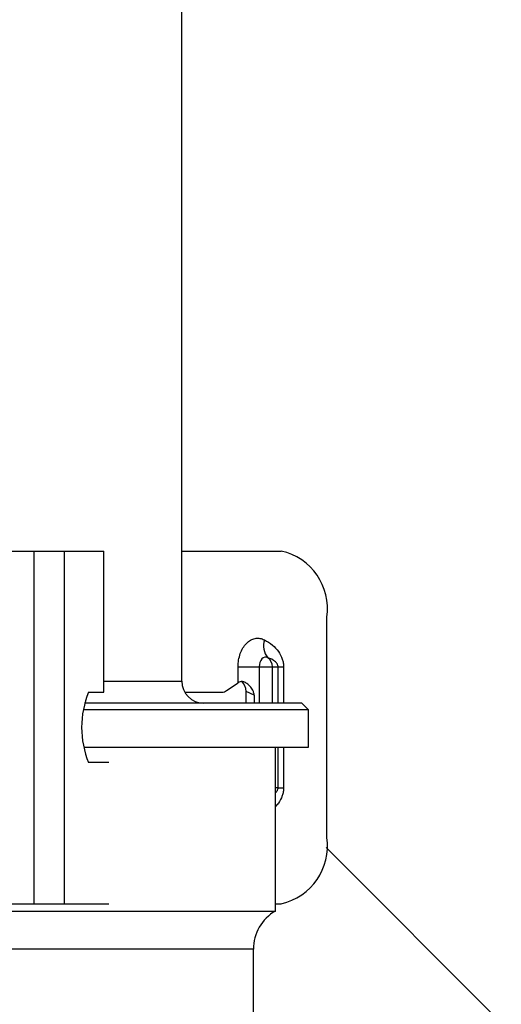
# Model space of a CAD drawing. Units: millimetres. Extents: x 10 to 416, y 10 to 287.
# Drawn here: x 165 to 169, y 67 to 76 of the extents above; entities that cross this region are included whole.
import ezdxf

# ---------------------------------------------------------------- set-up
doc = ezdxf.new("R2010")
doc.units = ezdxf.units.MM

msp = doc.modelspace()

# ---------------------------------------------------------------- linework, layer by layer
at = {"color": 7, "linetype": 'Continuous', "lineweight": 25}
for p, q in [((166.246, 69.6915), (166.246, 108.7915)), ((162.3974, 70.8715), (164.9037, 70.8715)), ((164.9037, 70.8715), (164.9037, 67.6715)), ((164.9037, 70.8715), (165.1794, 70.8715)), ((165.1794, 70.8715), (165.1794, 67.6715)), ((165.1794, 70.8715), (165.5375, 70.8715)), ((165.5375, 69.5915), (165.5375, 70.8715)), ((165.5388, 70.8715), (165.5375, 70.8715)), ((165.5388, 69.5915), (165.5388, 70.8715)), ((166.246, 70.8715), (167.1478, 70.8715)), ((167.5619, 68.2715), (167.5619, 70.2715)), ((166.757, 69.6771), (166.757, 69.8215)), ((166.757, 69.8215), (166.9481, 69.8215)), ((166.9481, 69.8215), (167.0684, 69.8215)), ((167.0684, 69.8215), (167.1197, 69.8215)), ((167.1197, 69.8215), (167.1693, 69.8215)), ((166.6525, 69.6049), (166.757, 69.6771)), ((165.4002, 69.5915), (165.5375, 69.5915)), ((165.5375, 69.5915), (165.5388, 69.5915)), ((166.2728, 69.5915), (166.6107, 69.5915)), ((166.9026, 69.5633), (166.8293, 69.5973)), ((166.8293, 69.4915), (166.8293, 69.5973)), ((166.9026, 69.5633), (166.9026, 69.4915)), ((167.396, 69.4315), (165.3552, 69.4315)), ((167.396, 69.4315), (167.3357, 69.4918)), ((167.396, 69.0915), (167.396, 69.4315)), ((167.096, 67.6049), (167.096, 69.0915)), ((165.5824, 68.9515), (165.4002, 68.9515)), ((167.1197, 68.7215), (167.1693, 68.7215)), ((169.146, 66.5915), (167.5571, 68.1804)), ((163.5852, 67.6715), (164.9037, 67.6715)), ((164.9037, 67.6715), (165.1794, 67.6715)), ((165.1794, 67.6715), (165.5824, 67.6715)), ((167.096, 67.6715), (167.1478, 67.6715)), ((164.446, 67.6049), (167.096, 67.6049)), ((166.896, 66.2915), (166.896, 67.2585))]:
    msp.add_line(p, q, dxfattribs=at)
at = {"color": 8, "linetype": 'Continuous', "lineweight": 25}
for p, q in [((166.9481, 69.8215), (166.9481, 69.4915)), ((167.0684, 69.4915), (167.0684, 69.8215)), ((167.1197, 69.4915), (167.1197, 69.8215)), ((167.1693, 69.8215), (167.1693, 69.4915)), ((165.5388, 69.6915), (166.246, 69.6915)), ((167.1197, 68.7215), (167.1197, 69.0915)), ((167.1693, 69.0915), (167.1693, 68.7215)), ((167.1197, 68.7215), (167.096, 68.7215)), ((166.896, 67.2585), (164.446, 67.2585))]:
    msp.add_line(p, q, dxfattribs=at)
at = {"color": 7, "linetype": 'Continuous', "lineweight": 25, "flags": 128}
msp.add_lwpolyline([(167.0278, 69.9028), (167.0139, 69.9074), (166.9996, 69.9071), (166.9859, 69.9019), (166.9733, 69.8921), (166.9628, 69.8783), (166.9548, 69.8613), (166.9498, 69.842), (166.9481, 69.8215)], dxfattribs=at)
at = {"color": 7, "linetype": 'Continuous', "lineweight": 25}
for centre, radius, start, end in [((167.034, 70.3501), 0.5337, 351.53658, 77.68696), ((167.1546, 70.012), 0.1674, 161.33511, 220.69294), ((166.9675, 69.8219), 0.1009, 359.76999, 53.33257), ((166.446, 69.6915), 0.2, 180, 270), ((166.1725, 69.2715), 0.8359, 157.49225, 202.50775), ((167.034, 68.193), 0.5337, 282.31304, 8.46342), ((167.296, 67.2585), 0.4, 120, 180)]:
    msp.add_arc(centre, radius, start, end, dxfattribs=at)
for centre, major_axis, ratio, start_param, end_param in [((166.6107, 69.6915), (0, 0.1), 0.835442, 3.141593, 3.665191), ((166.9017, 69.6121), (0.1994, 0.0275), 0.562422, 2.276931, 2.302476), ((166.7412, 69.6057), (-0.0218, 0.1042), 0.81981, 4.462662, 5.454603)]:
    msp.add_ellipse(centre, major_axis=major_axis, ratio=ratio, start_param=start_param, end_param=end_param, dxfattribs=at)
for points, knots in [([(166.757, 69.8215), (166.758, 69.8422), (166.7599, 69.8836), (166.7758, 69.9419), (166.7997, 69.9937), (166.8319, 70.0353), (166.8698, 70.0652), (166.9115, 70.0805), (166.9548, 70.0825), (166.9823, 70.0712), (166.9961, 70.0655)], [0, 0, 0, 0, 0.124945, 0.249997, 0.374888, 0.499997, 0.624888, 0.749997, 0.874945, 1, 1, 1, 1]), ([(166.9961, 70.0655), (167.0208, 70.0511), (167.0667, 70.0243), (167.123, 69.9654), (167.1548, 69.9066), (167.1676, 69.8573), (167.1687, 69.8333), (167.1693, 69.8215)], [0, 0, 0, 0, 0.311814, 0.578776, 0.80582, 0.904731, 1, 1, 1, 1]), ([(167.1197, 69.8215), (167.1196, 69.8235), (167.1194, 69.8276), (167.1176, 69.8362), (167.1103, 69.853), (167.0802, 69.8836), (167.0506, 69.8945), (167.0278, 69.9028)], [0, 0, 0, 0, 0.024173, 0.050598, 0.116069, 0.317993, 1, 1, 1, 1]), ([(166.9026, 69.5633), (166.901, 69.575), (166.8973, 69.6022), (166.8726, 69.6394), (166.8416, 69.6687), (166.811, 69.6846), (166.7858, 69.6889), (166.7697, 69.6851), (166.7621, 69.6805), (166.7606, 69.6796)], [0, 0, 0, 0, 0.1551822, 0.3636093, 0.5785625, 0.7244924, 0.8462166, 0.9683429, 1, 1, 1, 1]), ([(167.336, 69.4915), (167.3252, 69.4915), (167.3037, 69.4915), (167.1319, 69.4915), (166.8647, 69.4915), (166.503, 69.4915), (166.0605, 69.4915), (165.6722, 69.4915), (165.4267, 69.4915), (165.3633, 69.4915)], [0, 0, 0, 0, 0.157531, 0.315063, 0.472594, 0.630126, 0.787657, 0.945188, 1, 1, 1, 1]), ([(165.3585, 69.0915), (165.4312, 69.0915), (165.6901, 69.0915), (166.0941, 69.0915), (166.5456, 69.0915), (166.9149, 69.0915), (167.1876, 69.0915), (167.363, 69.0915), (167.385, 69.0915), (167.396, 69.0915)], [0, 0, 0, 0, 0.061185, 0.217654, 0.374123, 0.530592, 0.687062, 0.843531, 1, 1, 1, 1])]:
    msp.add_open_spline(points, degree=3, knots=knots, dxfattribs=at)
at = {"color": 8, "linetype": 'Continuous', "lineweight": 25}
for points, knots in [([(167.1693, 68.7215), (167.1687, 68.7097), (167.1676, 68.6857), (167.1547, 68.6366), (167.131, 68.5891), (167.1054, 68.5642), (167.096, 68.5549)], [0, 0, 0, 0, 0.171473, 0.349964, 0.759171, 1, 1, 1, 1]), ([(167.096, 68.6765), (167.1022, 68.6824), (167.1105, 68.6903), (167.1176, 68.7068), (167.1194, 68.7154), (167.1196, 68.7195), (167.1197, 68.7215)], [0, 0, 0, 0, 0.626864, 0.837336, 0.922285, 1, 1, 1, 1])]:
    msp.add_open_spline(points, degree=3, knots=knots, dxfattribs=at)

doc.saveas('drawing.dxf')
